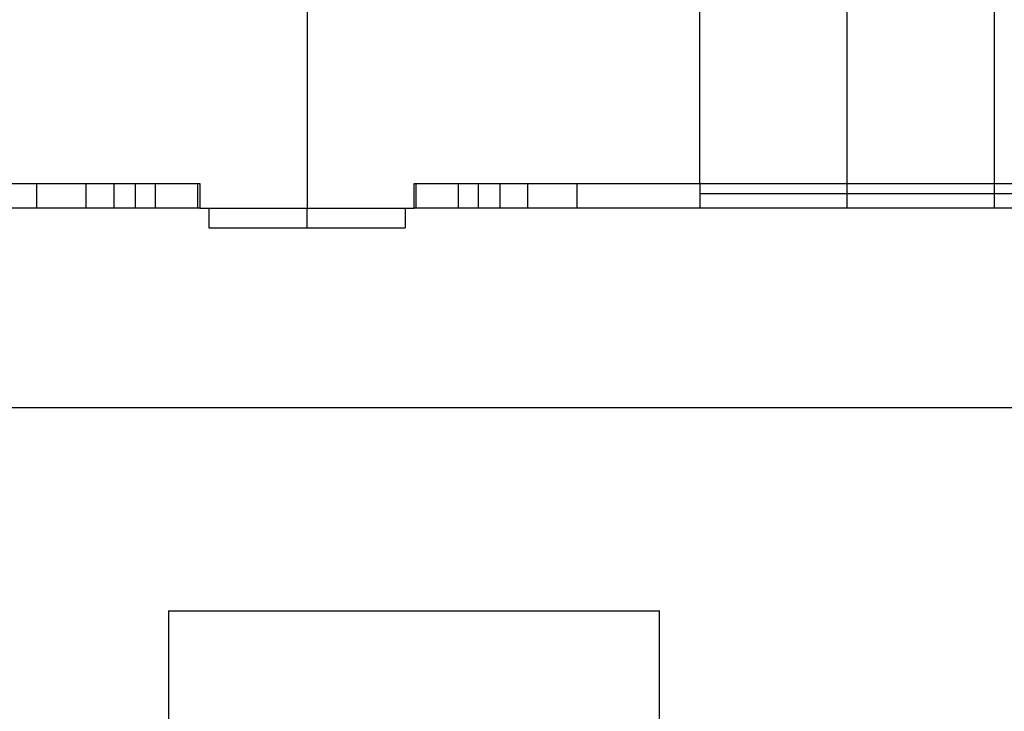
# Model space of a CAD drawing. Extents: x 90 to 841, y 0 to 556.
# Drawn here: x 425 to 525, y 361 to 432 of the extents above; entities that cross this region are included whole.
import ezdxf

# ---------------------------------------------------------------- set-up
doc = ezdxf.new("R2010")
doc.units = 0
doc.linetypes.add('HIDDENNEW0', pattern=[4.5, 1.5, -1.5, 1.5])
doc.layers.add('5', color=7, linetype='CONTINUOUS')
doc.layers.add('MUOTOVIIVAT', color=40, linetype='HIDDENNEW0')
doc.styles.get("Standard").update_dxf_attribs({"font": 'monotxt.shx'})
doc.dimstyles.new('DSTYLE1', dxfattribs={"dimtxt": 3, "dimasz": 3, "dimexe": 3, "dimexo": 0, "dimgap": 2, "dimtad": 1, "dimrnd": 0.1, "dimzin": 3, "dimcen": 0.09, "dimazin": 3, "dimtp": 1, "dimtm": 1, "dimtfac": 1, "dimtofl": 0, "dimtmove": 0, "dimatfit": 3})

# ---------------------------------------------------------------- blocks, each defined once
blk = doc.blocks.new('_AH1')
at = {"color": 0, "linetype": 'CONTINUOUS'}
for p, q in [((-1, 0.166667), (0, 0)), ((-1, 0.166667), (-1, -0.166667)), ((0, 0), (-1, -0.166667)), ((0, 0), (-1, 0))]:
    blk.add_line(p, q, dxfattribs=at)
blk = doc.blocks.new('*D858')
at = {"layer": '5', "color": 1, "linetype": 'CONTINUOUS'}
for p, q in [((341.07866, 320.38154), (341.07866, 395.08657)), ((795.57866, 237.14317), (795.57866, 395.08657)), ((341.07866, 392.08657), (568.32866, 392.08657)), ((795.57866, 392.08657), (568.32866, 392.08657))]:
    blk.add_line(p, q, dxfattribs=at)
at = {"layer": '5', "color": 1, "xscale": 3, "yscale": 3, "zscale": 3, "rotation": 180}
blk.add_blockref('_AH1', (341.07866, 392.08657), dxfattribs=at)
at = {"layer": '5', "color": 1, "xscale": 3, "yscale": 3, "zscale": 3}
blk.add_blockref('_AH1', (795.57866, 392.08657), dxfattribs=at)
at = {"layer": '5', "color": 1, "linetype": 'CONTINUOUS'}
blk.add_text('454,5', height=3, rotation=360, dxfattribs=at).set_placement((560.82866, 394.08757))

msp = doc.modelspace()

# ---------------------------------------------------------------- linework, layer by layer
at = {"layer": 'MUOTOVIIVAT', "color": 40, "linetype": 'CONTINUOUS'}
for p, q in [((454.19329, 459.88519), (454.19329, 412.38519)), ((494.19328, 414.88519), (494.19328, 433.38519)), ((509.19329, 414.88519), (509.19329, 433.38519)), ((524.19328, 414.88519), (524.19328, 433.38519)), ((414.19328, 414.88519), (443.29329, 414.88519)), ((426.69328, 412.38519), (426.69328, 414.88519)), ((431.69329, 412.38519), (431.69329, 414.88519)), ((434.54073, 412.38515), (434.54073, 414.8852)), ((436.71674, 412.38515), (436.71674, 414.8852)), ((438.75772, 412.38515), (438.75772, 414.8852)), ((443.06983, 412.38515), (443.06983, 414.8852)), ((443.29329, 414.88519), (443.29329, 412.38519)), ((465.09329, 414.88519), (494.19328, 414.88519)), ((465.09329, 412.38519), (465.09329, 414.88519)), ((465.31674, 412.38515), (465.31674, 414.8852)), ((469.62898, 412.38515), (469.62898, 414.8852)), ((471.66983, 412.38515), (471.66983, 414.8852)), ((473.84584, 412.38515), (473.84584, 414.8852)), ((476.69329, 412.38519), (476.69329, 414.88519)), ((481.69328, 412.38519), (481.69328, 414.88519)), ((494.19328, 414.88519), (494.19328, 412.38519)), ((494.19328, 414.88519), (509.19329, 414.88519)), ((509.19329, 414.88519), (524.19328, 414.88519)), ((509.19334, 413.88523), (509.19334, 414.8852)), ((524.19327, 413.88523), (524.19327, 414.8852)), ((524.19328, 414.88519), (539.19328, 414.88519)), ((494.19329, 413.88523), (509.19334, 413.88523)), ((509.19328, 413.88523), (509.19329, 413.88519)), ((509.19329, 412.38519), (509.19329, 413.88519)), ((509.19334, 413.88523), (524.19327, 413.88523)), ((524.19327, 413.88523), (539.19333, 413.88523)), ((524.19328, 413.88523), (524.19328, 413.88519)), ((524.19328, 412.38519), (524.19328, 413.88519)), ((426.69328, 412.38519), (414.19328, 412.38519)), ((431.69329, 412.38519), (426.69328, 412.38519)), ((434.5407, 412.38519), (431.69329, 412.38519)), ((436.71672, 412.38519), (434.5407, 412.38519)), ((438.75772, 412.38515), (436.71674, 412.38515)), ((443.06988, 412.38519), (438.75765, 412.38519)), ((443.29327, 412.38515), (443.06988, 412.38519)), ((443.29329, 412.38519), (454.19329, 412.38519)), ((444.19329, 412.38519), (444.19329, 410.38519)), ((454.19329, 410.38519), (454.19329, 412.38519)), ((454.19329, 412.38519), (465.09329, 412.38519)), ((464.19329, 412.38519), (464.19329, 410.38519)), ((465.31674, 412.38515), (465.0933, 412.38515)), ((469.62891, 412.38519), (465.31674, 412.38519)), ((471.66983, 412.38515), (469.62898, 412.38515)), ((473.84587, 412.38519), (471.66985, 412.38519)), ((476.69329, 412.38519), (473.84587, 412.38519)), ((481.69328, 412.38519), (476.69329, 412.38519)), ((494.19328, 412.38519), (481.69328, 412.38519)), ((509.19329, 412.38519), (494.19328, 412.38519)), ((524.19328, 412.38519), (509.19329, 412.38519)), ((539.19328, 412.38519), (524.19328, 412.38519)), ((444.19329, 410.38519), (454.19329, 410.38519)), ((454.19329, 410.38519), (464.19329, 410.38519)), ((440.07866, 371.38154), (490.07866, 371.38154)), ((440.07866, 371.38154), (440.07866, 321.38154)), ((490.07866, 321.38154), (490.07866, 371.38154))]:
    msp.add_line(p, q, dxfattribs=at)

# ---------------------------------------------------------------- dimensions: what is measured, and where the dimension line sits
at = {"layer": '5', "color": 1, "linetype": 'CONTINUOUS'}
dim = msp.add_linear_dim(base=(341.07866, 392.08657), p1=(795.57866, 237.14317), p2=(341.07866, 320.38154), dimstyle='DSTYLE1', override={"dimblk": '_AH1', "dimsah": 0}, dxfattribs=at)
dim.commit()
dim.dimension.update_dxf_attribs({"geometry": '*D858', "text_midpoint": (568.32866, 395.58757), "dimtype": 128})

doc.saveas('drawing.dxf')
